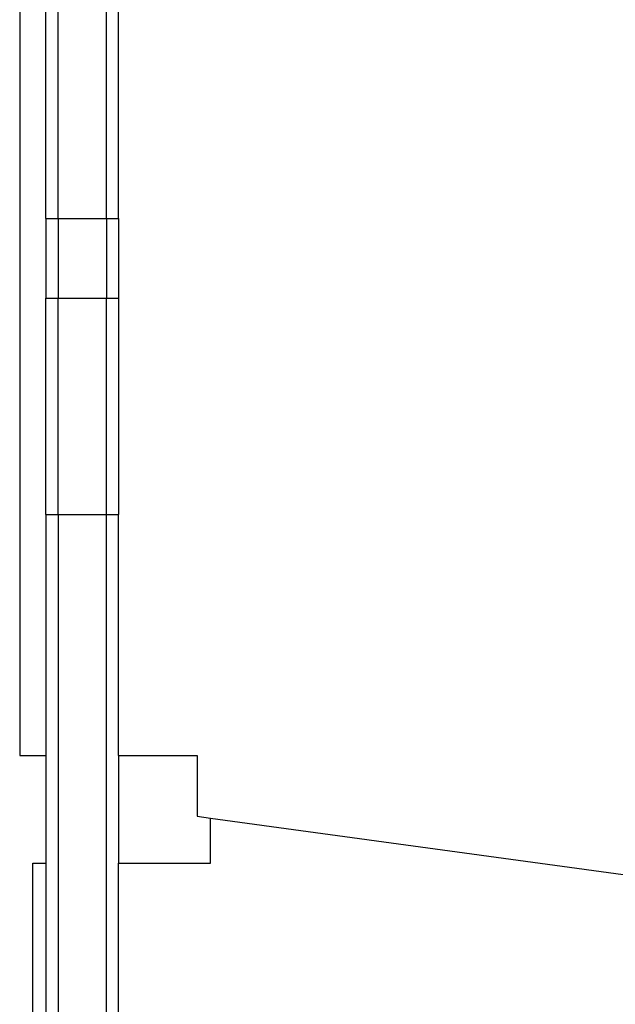
# Model space of a CAD drawing. Units: inches. Extents: x -298 to 276, y -289 to 357.
# Drawn here: x -45 to -35, y -108 to -92 of the extents above; entities that cross this region are included whole.
import ezdxf

# ---------------------------------------------------------------- set-up
doc = ezdxf.new("R2010")
doc.units = ezdxf.units.IN
doc.header["$MEASUREMENT"] = 0

msp = doc.modelspace()

# ---------------------------------------------------------------- linework, layer by layer
for p, q in [((-44.89, -87.63), (-44.89, -103.878)), ((-44.457, -95.015), (-44.457, -90.882)), ((-44.257, -95.015), (-44.257, -90.882)), ((-43.457, -95.015), (-43.457, -90.882)), ((-43.257, -95.015), (-43.257, -90.882)), ((-44.457, -95.015), (-44.257, -95.015)), ((-44.457, -95.015), (-44.457, -96.329)), ((-44.257, -95.015), (-44.257, -96.329)), ((-44.257, -95.015), (-43.457, -95.015)), ((-43.457, -95.015), (-43.457, -96.329)), ((-43.457, -95.015), (-43.257, -95.015)), ((-43.257, -95.015), (-43.257, -96.329)), ((-44.457, -96.329), (-44.257, -96.329)), ((-44.457, -99.899), (-44.457, -96.329)), ((-44.257, -96.329), (-43.457, -96.329)), ((-44.257, -99.899), (-44.257, -96.329)), ((-43.457, -96.329), (-43.257, -96.329)), ((-43.457, -99.899), (-43.457, -96.329)), ((-43.257, -96.329), (-43.257, -99.899)), ((-44.457, -99.899), (-44.257, -99.899)), ((-44.457, -99.899), (-44.457, -103.878)), ((-44.257, -99.899), (-43.457, -99.899)), ((-44.257, -99.899), (-44.257, -111.571)), ((-43.457, -99.899), (-43.257, -99.899)), ((-43.457, -111.571), (-43.457, -99.899)), ((-43.257, -103.878), (-43.257, -99.899)), ((-44.89, -103.878), (-44.457, -103.878)), ((-44.457, -103.878), (-44.457, -105.653)), ((-43.257, -103.878), (-41.957, -103.878)), ((-43.257, -103.878), (-43.257, -105.653)), ((-41.957, -103.878), (-41.957, -104.878)), ((-41.957, -104.878), (-41.741, -104.907)), ((-41.741, -105.653), (-41.741, -104.907)), ((-41.741, -104.907), (-23.972, -107.335)), ((-44.674, -105.653), (-44.457, -105.653)), ((-44.674, -123.653), (-44.674, -105.653)), ((-44.457, -105.653), (-44.457, -111.571)), ((-43.257, -105.653), (-41.741, -105.653)), ((-43.257, -111.571), (-43.257, -105.653))]:
    msp.add_line(p, q)

doc.saveas('drawing.dxf')
